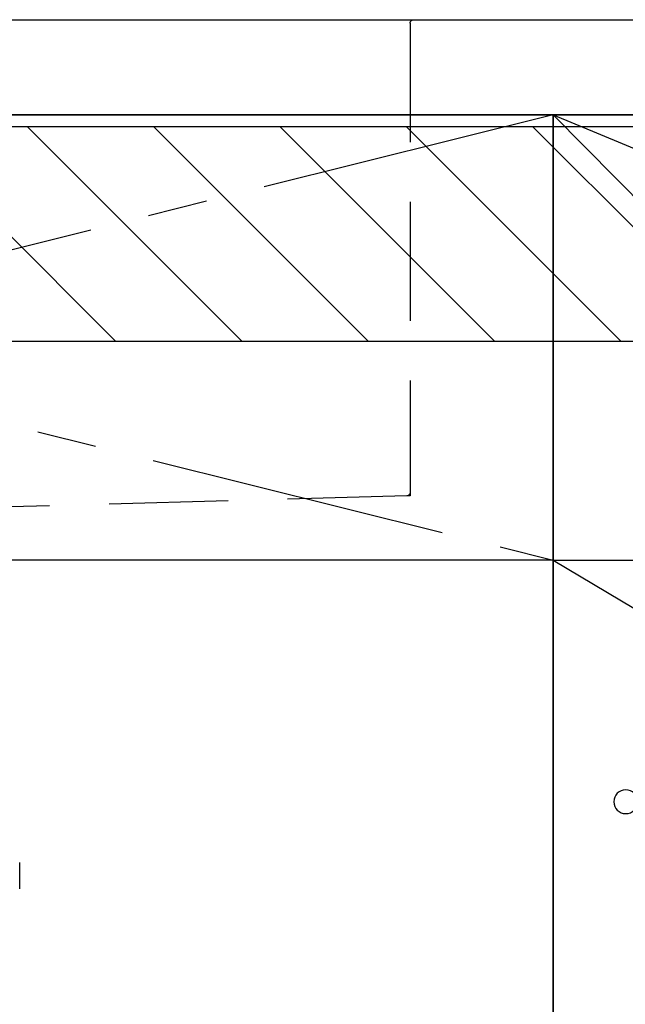
# Model space of a CAD drawing. Extents: x 0 to 26473, y -25 to 8845.
# Drawn here: x 15475 to 15729, y 2482 to 2895 of the extents above; entities that cross this region are included whole.
import ezdxf

# ---------------------------------------------------------------- set-up
doc = ezdxf.new("R2010")
doc.units = 0
doc.header["$LTSCALE"] = 50
doc.header["$MEASUREMENT"] = 0
for name, pattern in [('CENTER', [2, 1.25, -0.25, 0.25, -0.25]), ('DASHED', [0.75, 0.5, -0.25]), ('HIDDEN', [0.375, 0.25, -0.125])]:
    doc.linetypes.add(name, pattern=pattern)
doc.layers.get('DEFPOINTS').update_dxf_attribs({"color": 146, "linetype": 'CONTINUOUS'})
for name, color, linetype in [('120-キャビネット（外）', 7, 'CONTINUOUS'), ('122-扉', 6, 'CONTINUOUS'), ('123-扉向き', 231, 'CENTER'), ('126-甲板', 2, 'CONTINUOUS'), ('150-機器', 8, 'CONTINUOUS'), ('166-寸法B', 11, 'CONTINUOUS'), ('180-補助', 161, 'CONTINUOUS')]:
    doc.layers.add(name, color=color, linetype=linetype)

# ---------------------------------------------------------------- blocks, each defined once
blk = doc.blocks.new('F402_S')
at = {"layer": '150-機器', "color": 13, "linetype": 'DASHED', "ltscale": 0.5}
blk.add_line((-135.96, -364.84), (-135.96, -353.77), dxfattribs=at)
blk = doc.blocks.new('KHB600HL_S')
at = {"layer": '150-機器', "color": 161, "linetype": 'HIDDEN', "ltscale": 4}
for p, q in [((-301.5, 0), (-318, 0)), ((301.5, 0), (-301.5, 0)), ((-300, -1.5), (-300, -198.55)), ((-300, -198.55), (-300, -200)), ((-300, -200), (-298.55, -200.05)), ((-298.55, -200.05), (58.05, -209.95))]:
    blk.add_line(p, q, dxfattribs=at)
for centre, start, end in [((-301.5, -1.5), 0, 90), ((-298.5, -198.55), 180, 268.0585)]:
    blk.add_arc(centre, 1.5, start, end, dxfattribs=at)
blk = doc.blocks.new('3段引出しW450_S')
at = {"layer": '120-キャビネット（外）'}
h = blk.add_hatch(dxfattribs=at)
h.set_pattern_fill('ANSI31', color=6, style=0)
h.set_pattern_definition([(45, (-181115.5809, -4354.45541), (-0.08838834765, 0.08838834765), [])])
h.paths.add_polyline_path([(135, 690), (315, 690), (315, 682.5), (135, 682.5)])
edge = h.paths.add_edge_path()
edge.add_line((135, 682.5), (465.41, 682.5))
h = blk.add_hatch(dxfattribs=at)
h.set_pattern_fill('ANSI31', color=6, style=0)
h.set_pattern_definition([(45, (-181115.5809, -4541.4554), (-0.08838834765, 0.08838834765), [])])
h.paths.add_polyline_path([(135, 503), (315, 503), (315, 495.5), (135, 495.5)])
edge = h.paths.add_edge_path()
edge.add_line((135, 495.5), (465.41, 495.5))
at = {"layer": '120-キャビネット（外）', "color": 6}
blk.add_line((450, 533), (0, 533), dxfattribs=at)
blk.add_lwpolyline([(450, 0), (0, 0), (0, 720), (450, 720)], close=True, dxfattribs=at)
at = {"layer": '120-キャビネット（外）', "color": 13, "ltscale": 4}
blk.add_circle((419.5, 431.5), 5, dxfattribs=at)
blk.add_circle((419.5, 431.5), 5, dxfattribs=at)
at = {"layer": '123-扉向き', "ltscale": 2}
for p, q in [((450, 720), (0, 533)), ((450, 533), (0, 265))]:
    blk.add_line(p, q, dxfattribs=at)

msp = doc.modelspace()

# ---------------------------------------------------------------- hatches: boundary and pattern name
at = {"layer": '180-補助'}
h = msp.add_hatch(dxfattribs=at)
h.set_pattern_fill('ANSI31', color=13, scale=300, style=0)
h.set_pattern_definition([(135, (416806.002, 15763.167), (26.5165043, 26.5165043), [])])
h.paths.add_polyline_path([(16898.93, 2850.11), (14929.93, 2850.11), (14929.93, 2760.11), (16898.93, 2760.11)])

# ---------------------------------------------------------------- linework, layer by layer
at = {"layer": '120-キャビネット（外）', "color": 6}
msp.add_lwpolyline([(14948.93, 2855.11), (16148.93, 2855.11), (16148.93, 2135.11), (14948.93, 2135.11)], close=True, dxfattribs=at)
at = {"layer": '122-扉'}
msp.add_line((15698.93, 2668.11), (14948.93, 2668.11), dxfattribs=at)
at = {"layer": '123-扉向き', "ltscale": 2}
for p, q in [((14948.93, 2855.11), (15698.93, 2668.11)), ((15698.93, 2855.11), (14948.93, 2668.11))]:
    msp.add_line(p, q, dxfattribs=at)
at = {"layer": '126-甲板'}
msp.add_lwpolyline([(14926.93, 2895.11), (16895.93, 2895.11), (16895.93, 2855.11), (14926.93, 2855.11)], close=True, dxfattribs=at)
at = {"layer": '166-寸法B'}
msp.add_line((15698.93, 2135.11), (15698.93, 2855.11), dxfattribs=at)
at = {"layer": '180-補助', "color": 13}
msp.add_lwpolyline([(16898.93, 2850.11), (14929.93, 2850.11), (14929.93, 2760.11), (16898.93, 2760.11)], close=True, dxfattribs=at)
at = {"layer": 'DEFPOINTS'}
msp.add_line((15698.93, 2855.11), (16148.93, 2400.11), dxfattribs=at)

# ---------------------------------------------------------------- block references
at = {"layer": '120-キャビネット（外）', "xscale": -1}
msp.add_blockref('3段引出しW450_S', (16148.93, 2135.11), dxfattribs=at)
at = {"layer": '150-機器', "xscale": -1}
msp.add_blockref('F402_S', (15339.07, 2894.82), dxfattribs=at)
at = {"layer": '166-寸法B', "xscale": -1}
msp.add_blockref('KHB600HL_S', (15338.93, 2895.11), dxfattribs=at)

doc.saveas('drawing.dxf')
